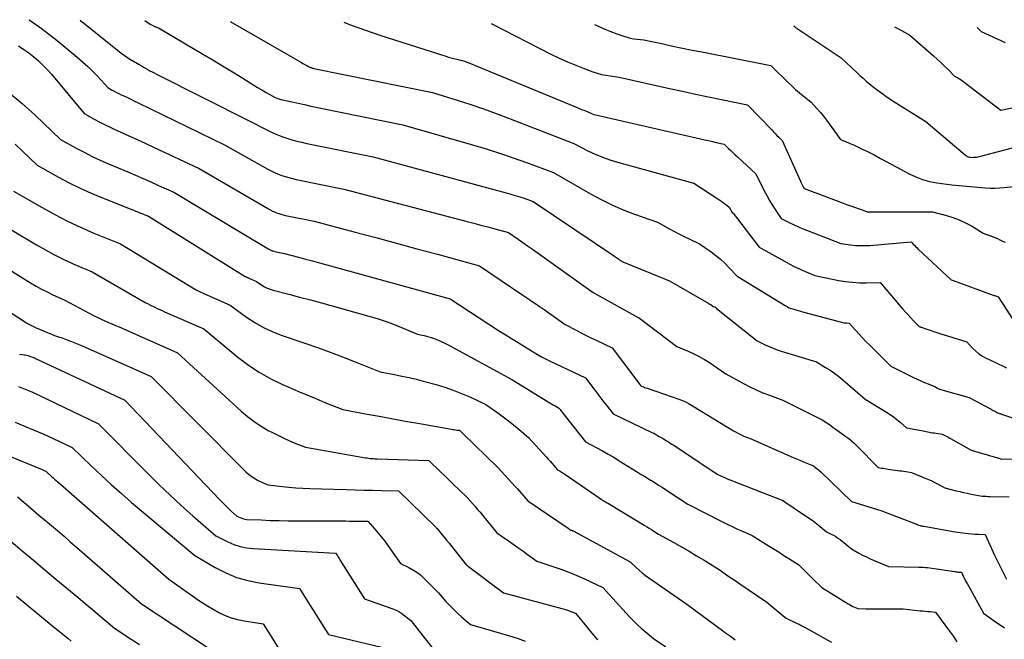
# Model space of a CAD drawing. Units: inches. Extents: x 2612288 to 2614810, y 1497622 to 1499231.
# Drawn here: x 2613432 to 2613602, y 1499083 to 1499190 of the extents above; entities that cross this region are included whole.
import ezdxf

# ---------------------------------------------------------------- set-up
doc = ezdxf.new("R2010")
doc.units = ezdxf.units.IN
doc.header["$MEASUREMENT"] = 0
doc.layers.add('Tile_2735_10_SE_contour_2ft', color=95, linetype='Continuous')

msp = doc.modelspace()

# ---------------------------------------------------------------- linework, layer by layer
at = {"layer": 'Tile_2735_10_SE_contour_2ft'}
for points in [[(2613433.82, 1499190.18, 8612), (2613435.85, 1499188.71, 8612), (2613438.6, 1499186.57, 8612), (2613442.07, 1499183.74, 8612), (2613443.02, 1499182.93, 8612), (2613443.94, 1499182.1, 8612), (2613444.82, 1499181.22, 8612), (2613445.67, 1499180.32, 8612), (2613447.34, 1499178.47, 8612), (2613448.1, 1499178.05, 8612), (2613448.48, 1499177.84, 8612), (2613448.87, 1499177.64, 8612), (2613449.25, 1499177.45, 8612), (2613449.65, 1499177.26, 8612), (2613450.11, 1499177.05, 8612), (2613450.73, 1499176.76, 8612), (2613451.35, 1499176.46, 8612), (2613451.97, 1499176.16, 8612), (2613452.59, 1499175.87, 8612), (2613467.48, 1499168.62, 8612), (2613474.98, 1499164.42, 8612), (2613475.55, 1499164.12, 8612), (2613476.13, 1499163.84, 8612), (2613476.73, 1499163.58, 8612), (2613477.34, 1499163.35, 8612), (2613477.95, 1499163.15, 8612), (2613478.57, 1499162.96, 8612), (2613479.2, 1499162.8, 8612), (2613479.84, 1499162.66, 8612), (2613488.03, 1499160.99, 8612), (2613509.3, 1499155.41, 8612), (2613510.49, 1499155.1, 8612), (2613511.69, 1499154.78, 8612), (2613512.88, 1499154.46, 8612), (2613514.07, 1499154.14, 8612), (2613516.46, 1499153.49, 8612), (2613518.11, 1499152.36, 8612), (2613518.93, 1499151.79, 8612), (2613519.75, 1499151.21, 8612), (2613520.57, 1499150.64, 8612), (2613521.38, 1499150.06, 8612), (2613531.05, 1499143.13, 8612), (2613538.83, 1499138.84, 8612), (2613538.85, 1499138.84, 8612), (2613538.86, 1499138.83, 8612), (2613538.88, 1499138.82, 8612), (2613538.9, 1499138.81, 8612), (2613538.99, 1499138.77, 8612), (2613539.06, 1499138.72, 8612), (2613545.49, 1499133.83, 8612), (2613547.44, 1499133.03, 8612), (2613548.39, 1499132.61, 8612), (2613549.33, 1499132.14, 8612), (2613550.24, 1499131.62, 8612), (2613551.12, 1499131.06, 8612), (2613553.92, 1499129.16, 8612), (2613556.98, 1499127.46, 8612), (2613558.07, 1499126.89, 8612), (2613559.18, 1499126.36, 8612), (2613560.31, 1499125.88, 8612), (2613561.46, 1499125.44, 8612), (2613563.78, 1499124.61, 8612), (2613569.88, 1499121.53, 8612), (2613570.54, 1499121.18, 8612), (2613571.18, 1499120.8, 8612), (2613571.8, 1499120.39, 8612), (2613572.41, 1499119.95, 8612), (2613573.6, 1499119.05, 8612), (2613574.62, 1499118.34, 8612), (2613575.12, 1499117.97, 8612), (2613575.6, 1499117.58, 8612), (2613576.06, 1499117.17, 8612), (2613576.51, 1499116.74, 8612), (2613580.19, 1499112.99, 8612), (2613580.76, 1499112.89, 8612), (2613581.05, 1499112.85, 8612), (2613581.34, 1499112.8, 8612), (2613581.62, 1499112.76, 8612), (2613581.91, 1499112.72, 8612), (2613583.94, 1499112.44, 8612), (2613584.28, 1499112.39, 8612), (2613584.61, 1499112.35, 8612), (2613584.95, 1499112.3, 8612), (2613585.29, 1499112.25, 8612), (2613585.96, 1499112.15, 8612), (2613588.28, 1499111.17, 8612), (2613588.86, 1499110.92, 8612), (2613589.43, 1499110.66, 8612), (2613590, 1499110.38, 8612), (2613590.57, 1499110.09, 8612), (2613591.69, 1499109.5, 8612), (2613593.65, 1499108.99, 8612), (2613594.29, 1499108.83, 8612), (2613594.93, 1499108.68, 8612), (2613595.57, 1499108.54, 8612), (2613596.22, 1499108.4, 8612), (2613597.51, 1499108.14, 8612), (2613598.19, 1499108.07, 8612), (2613598.52, 1499108.04, 8612), (2613598.86, 1499108.02, 8612), (2613599.2, 1499108, 8612), (2613599.54, 1499107.99, 8612), (2613602.79, 1499107.93, 8612)], [(2613442.57, 1499190.11, 8610), (2613449.02, 1499184.96, 8610), (2613449.4, 1499184.67, 8610), (2613449.78, 1499184.37, 8610), (2613450.17, 1499184.09, 8610), (2613450.56, 1499183.8, 8610), (2613451.3, 1499183.27, 8610), (2613451.32, 1499183.26, 8610), (2613451.34, 1499183.25, 8610), (2613451.36, 1499183.24, 8610), (2613451.38, 1499183.23, 8610), (2613451.51, 1499183.19, 8610), (2613452.77, 1499182.44, 8610), (2613453.14, 1499182.22, 8610), (2613453.51, 1499182.01, 8610), (2613453.88, 1499181.8, 8610), (2613454.25, 1499181.59, 8610), (2613454.62, 1499181.39, 8610), (2613455, 1499181.19, 8610), (2613455.38, 1499181, 8610), (2613455.76, 1499180.8, 8610), (2613471.84, 1499172.71, 8610), (2613474.9, 1499171.13, 8610), (2613475.7, 1499170.74, 8610), (2613476.52, 1499170.37, 8610), (2613477.36, 1499170.05, 8610), (2613478.21, 1499169.76, 8610), (2613479.07, 1499169.5, 8610), (2613479.93, 1499169.27, 8610), (2613480.8, 1499169.05, 8610), (2613481.68, 1499168.86, 8610), (2613493.14, 1499166.53, 8610), (2613516.05, 1499160.35, 8610), (2613516.84, 1499160.13, 8610), (2613517.62, 1499159.9, 8610), (2613518.4, 1499159.65, 8610), (2613519.17, 1499159.39, 8610), (2613520.71, 1499158.85, 8610), (2613534.73, 1499149.39, 8610), (2613534.93, 1499149.26, 8610), (2613535.12, 1499149.13, 8610), (2613535.31, 1499149, 8610), (2613535.5, 1499148.87, 8610), (2613535.88, 1499148.6, 8610), (2613535.97, 1499148.56, 8610), (2613536.02, 1499148.53, 8610), (2613536.07, 1499148.51, 8610), (2613536.11, 1499148.49, 8610), (2613536.16, 1499148.47, 8610), (2613544.2, 1499145.17, 8610), (2613550.61, 1499141.5, 8610), (2613550.81, 1499141.39, 8610), (2613551, 1499141.27, 8610), (2613551.2, 1499141.15, 8610), (2613551.39, 1499141.02, 8610), (2613551.77, 1499140.77, 8610), (2613551.97, 1499140.67, 8610), (2613552.07, 1499140.61, 8610), (2613552.17, 1499140.55, 8610), (2613552.26, 1499140.49, 8610), (2613552.35, 1499140.42, 8610), (2613559.34, 1499134.84, 8610), (2613560.7, 1499134.16, 8610), (2613561.38, 1499133.84, 8610), (2613562.08, 1499133.55, 8610), (2613562.79, 1499133.28, 8610), (2613563.5, 1499133.04, 8610), (2613569.54, 1499131.19, 8610), (2613571.13, 1499130.24, 8610), (2613571.91, 1499129.74, 8610), (2613572.67, 1499129.22, 8610), (2613573.4, 1499128.67, 8610), (2613574.12, 1499128.08, 8610), (2613577.98, 1499124.76, 8610), (2613581.65, 1499122.53, 8610), (2613582.26, 1499122.13, 8610), (2613582.86, 1499121.72, 8610), (2613583.43, 1499121.28, 8610), (2613583.99, 1499120.81, 8610), (2613585.08, 1499119.85, 8610), (2613587.67, 1499119.34, 8610), (2613587.94, 1499119.29, 8610), (2613588.21, 1499119.24, 8610), (2613588.48, 1499119.19, 8610), (2613588.76, 1499119.13, 8610), (2613589.03, 1499119.08, 8610), (2613589.3, 1499119.04, 8610), (2613589.58, 1499118.99, 8610), (2613589.85, 1499118.94, 8610), (2613591.23, 1499118.71, 8610), (2613591.72, 1499118.48, 8610), (2613591.96, 1499118.37, 8610), (2613592.2, 1499118.25, 8610), (2613592.43, 1499118.12, 8610), (2613592.67, 1499117.99, 8610), (2613596.23, 1499115.96, 8610), (2613600.77, 1499114.65, 8610), (2613600.9, 1499114.61, 8610), (2613601.04, 1499114.57, 8610), (2613601.17, 1499114.53, 8610), (2613601.3, 1499114.49, 8610), (2613601.57, 1499114.4, 8610), (2613605.62, 1499114.5, 8610)], [(2613453.75, 1499190.02, 8608), (2613454.66, 1499189.42, 8608), (2613454.88, 1499189.28, 8608), (2613455.11, 1499189.16, 8608), (2613455.34, 1499189.06, 8608), (2613455.59, 1499188.97, 8608), (2613456.08, 1499188.81, 8608), (2613463.57, 1499184.37, 8608), (2613465.34, 1499183.31, 8608), (2613467.12, 1499182.24, 8608), (2613468.88, 1499181.17, 8608), (2613470.65, 1499180.09, 8608), (2613473.19, 1499178.52, 8608), (2613473.68, 1499178.22, 8608), (2613474.18, 1499177.93, 8608), (2613474.69, 1499177.64, 8608), (2613475.19, 1499177.36, 8608), (2613476.21, 1499176.8, 8608), (2613476.53, 1499176.66, 8608), (2613476.7, 1499176.6, 8608), (2613476.86, 1499176.54, 8608), (2613477.03, 1499176.49, 8608), (2613477.2, 1499176.45, 8608), (2613479.07, 1499176.02, 8608), (2613480.17, 1499175.78, 8608), (2613481.28, 1499175.54, 8608), (2613482.39, 1499175.3, 8608), (2613483.5, 1499175.07, 8608), (2613498.25, 1499172.08, 8608), (2613510.23, 1499168.61, 8608), (2613512.58, 1499167.91, 8608), (2613514.93, 1499167.16, 8608), (2613517.26, 1499166.37, 8608), (2613519.58, 1499165.55, 8608), (2613524.21, 1499163.85, 8608), (2613530.57, 1499160.18, 8608), (2613532.41, 1499159.18, 8608), (2613534.28, 1499158.25, 8608), (2613536.21, 1499157.43, 8608), (2613538.16, 1499156.68, 8608), (2613542.12, 1499155.29, 8608), (2613544.11, 1499154.17, 8608), (2613544.97, 1499153.7, 8608), (2613545.84, 1499153.25, 8608), (2613546.73, 1499152.81, 8608), (2613547.62, 1499152.39, 8608), (2613549.41, 1499151.57, 8608), (2613551.39, 1499150.16, 8608), (2613552.2, 1499149.54, 8608), (2613552.99, 1499148.89, 8608), (2613553.74, 1499148.2, 8608), (2613554.46, 1499147.47, 8608), (2613555.87, 1499145.98, 8608), (2613564.18, 1499140.92, 8608), (2613564.28, 1499140.86, 8608), (2613564.38, 1499140.8, 8608), (2613564.48, 1499140.73, 8608), (2613564.58, 1499140.67, 8608), (2613564.77, 1499140.53, 8608), (2613564.85, 1499140.49, 8608), (2613565.64, 1499140.27, 8608), (2613566.02, 1499140.16, 8608), (2613566.4, 1499140.05, 8608), (2613566.78, 1499139.95, 8608), (2613567.16, 1499139.84, 8608), (2613573.87, 1499138.04, 8608), (2613574.09, 1499137.99, 8608), (2613574.31, 1499137.94, 8608), (2613574.53, 1499137.92, 8608), (2613574.76, 1499137.9, 8608), (2613575.21, 1499137.88, 8608), (2613576.35, 1499136.6, 8608), (2613576.92, 1499135.97, 8608), (2613577.51, 1499135.35, 8608), (2613578.1, 1499134.73, 8608), (2613578.7, 1499134.12, 8608), (2613582.36, 1499130.47, 8608), (2613586.31, 1499128.5, 8608), (2613586.92, 1499128.21, 8608), (2613587.54, 1499127.92, 8608), (2613588.18, 1499127.66, 8608), (2613588.81, 1499127.4, 8608), (2613590.09, 1499126.91, 8608), (2613590.31, 1499126.74, 8608), (2613590.42, 1499126.66, 8608), (2613590.54, 1499126.6, 8608), (2613590.66, 1499126.54, 8608), (2613590.79, 1499126.5, 8608), (2613595.91, 1499125.04, 8608), (2613599.69, 1499123.02, 8608), (2613599.87, 1499122.92, 8608), (2613600.05, 1499122.83, 8608), (2613600.23, 1499122.73, 8608), (2613600.41, 1499122.62, 8608), (2613600.77, 1499122.42, 8608), (2613601, 1499122.35, 8608), (2613601.11, 1499122.31, 8608), (2613601.23, 1499122.28, 8608), (2613601.34, 1499122.24, 8608), (2613601.46, 1499122.2, 8608), (2613605.75, 1499120.72, 8608)], [(2613468.48, 1499189.9, 8606), (2613480.74, 1499182.78, 8606), (2613480.97, 1499182.65, 8606), (2613481.21, 1499182.52, 8606), (2613481.45, 1499182.38, 8606), (2613481.69, 1499182.26, 8606), (2613481.95, 1499182.12, 8606), (2613482.06, 1499182.06, 8606), (2613482.17, 1499182.01, 8606), (2613482.29, 1499181.96, 8606), (2613482.4, 1499181.92, 8606), (2613482.52, 1499181.89, 8606), (2613482.64, 1499181.85, 8606), (2613482.76, 1499181.82, 8606), (2613482.88, 1499181.79, 8606), (2613503.36, 1499177.62, 8606), (2613507.77, 1499176.25, 8606), (2613509.96, 1499175.54, 8606), (2613512.15, 1499174.8, 8606), (2613514.32, 1499174.01, 8606), (2613516.48, 1499173.2, 8606), (2613527.71, 1499168.84, 8606), (2613530.16, 1499167.6, 8606), (2613531.4, 1499167.01, 8606), (2613532.66, 1499166.48, 8606), (2613533.95, 1499166.03, 8606), (2613535.26, 1499165.62, 8606), (2613548.4, 1499162.01, 8606), (2613552.54, 1499159.31, 8606), (2613552.88, 1499159.09, 8606), (2613553.22, 1499158.85, 8606), (2613553.54, 1499158.61, 8606), (2613553.86, 1499158.36, 8606), (2613554.5, 1499157.85, 8606), (2613554.71, 1499157.49, 8606), (2613554.82, 1499157.32, 8606), (2613554.93, 1499157.14, 8606), (2613555.05, 1499156.97, 8606), (2613555.18, 1499156.81, 8606), (2613559.69, 1499150.96, 8606), (2613564.03, 1499148.54, 8606), (2613564.88, 1499148.08, 8606), (2613565.74, 1499147.64, 8606), (2613566.62, 1499147.23, 8606), (2613567.5, 1499146.83, 8606), (2613569.28, 1499146.06, 8606), (2613573.4, 1499145.24, 8606), (2613574.58, 1499145.05, 8606), (2613575.77, 1499144.91, 8606), (2613576.96, 1499144.84, 8606), (2613578.16, 1499144.83, 8606), (2613580.56, 1499144.88, 8606), (2613584.45, 1499140.31, 8606), (2613584.9, 1499139.79, 8606), (2613585.36, 1499139.28, 8606), (2613585.83, 1499138.77, 8606), (2613586.31, 1499138.28, 8606), (2613587.27, 1499137.29, 8606), (2613587.38, 1499137.25, 8606), (2613587.43, 1499137.23, 8606), (2613587.49, 1499137.21, 8606), (2613587.54, 1499137.19, 8606), (2613587.6, 1499137.17, 8606), (2613588.61, 1499136.83, 8606), (2613589.17, 1499136.64, 8606), (2613589.73, 1499136.45, 8606), (2613590.3, 1499136.27, 8606), (2613590.86, 1499136.09, 8606), (2613595.49, 1499134.66, 8606), (2613596.49, 1499133.55, 8606), (2613597.02, 1499133.03, 8606), (2613597.58, 1499132.57, 8606), (2613598.19, 1499132.18, 8606), (2613598.84, 1499131.84, 8606), (2613600.2, 1499131.23, 8606), (2613602.31, 1499130.16, 8606)], [(2613488.07, 1499189.74, 8604), (2613489.3, 1499189.27, 8604), (2613494.29, 1499187.54, 8604), (2613505.66, 1499183.88, 8604), (2613506.12, 1499183.74, 8604), (2613506.59, 1499183.61, 8604), (2613507.05, 1499183.49, 8604), (2613507.52, 1499183.37, 8604), (2613508.47, 1499183.16, 8604), (2613508.86, 1499183.03, 8604), (2613509.05, 1499182.96, 8604), (2613509.25, 1499182.89, 8604), (2613509.44, 1499182.82, 8604), (2613509.63, 1499182.74, 8604), (2613528.01, 1499175.17, 8604), (2613528.54, 1499174.95, 8604), (2613529.07, 1499174.73, 8604), (2613529.6, 1499174.51, 8604), (2613530.13, 1499174.29, 8604), (2613531.19, 1499173.86, 8604), (2613531.22, 1499173.85, 8604), (2613549.55, 1499169.64, 8604), (2613550.24, 1499169.48, 8604), (2613550.92, 1499169.33, 8604), (2613551.61, 1499169.18, 8604), (2613552.29, 1499169.04, 8604), (2613553.67, 1499168.75, 8604), (2613554.42, 1499168, 8604), (2613554.79, 1499167.62, 8604), (2613555.17, 1499167.25, 8604), (2613555.56, 1499166.89, 8604), (2613555.94, 1499166.52, 8604), (2613559.09, 1499163.6, 8604), (2613560.57, 1499160.67, 8604), (2613561, 1499159.85, 8604), (2613561.46, 1499159.04, 8604), (2613561.95, 1499158.26, 8604), (2613562.45, 1499157.48, 8604), (2613563.5, 1499155.94, 8604), (2613564.98, 1499155.18, 8604), (2613565.72, 1499154.81, 8604), (2613566.47, 1499154.46, 8604), (2613567.23, 1499154.13, 8604), (2613568, 1499153.82, 8604), (2613573.75, 1499151.58, 8604), (2613575.43, 1499151.36, 8604), (2613576.27, 1499151.28, 8604), (2613577.11, 1499151.23, 8604), (2613577.95, 1499151.24, 8604), (2613578.79, 1499151.28, 8604), (2613585.91, 1499151.88, 8604), (2613586.3, 1499151.45, 8604), (2613586.5, 1499151.24, 8604), (2613586.7, 1499151.04, 8604), (2613586.91, 1499150.83, 8604), (2613587.12, 1499150.63, 8604), (2613592.78, 1499145.34, 8604), (2613593.12, 1499145.22, 8604), (2613593.28, 1499145.16, 8604), (2613593.45, 1499145.1, 8604), (2613593.62, 1499145.03, 8604), (2613593.79, 1499144.97, 8604), (2613600.02, 1499142.71, 8604), (2613600.17, 1499142.66, 8604), (2613600.31, 1499142.61, 8604), (2613600.45, 1499142.56, 8604), (2613600.6, 1499142.51, 8604), (2613600.89, 1499142.42, 8604), (2613603.65, 1499138.13, 8604)], [(2613513.44, 1499189.53, 8602), (2613523.78, 1499184.26, 8602), (2613525.19, 1499183.58, 8602), (2613526.61, 1499182.92, 8602), (2613528.05, 1499182.32, 8602), (2613529.51, 1499181.76, 8602), (2613531, 1499181.21, 8602), (2613531.73, 1499180.96, 8602), (2613532.47, 1499180.76, 8602), (2613533.22, 1499180.6, 8602), (2613533.98, 1499180.48, 8602), (2613535.51, 1499180.29, 8602), (2613544.2, 1499178.35, 8602), (2613546.44, 1499177.85, 8602), (2613548.69, 1499177.37, 8602), (2613550.94, 1499176.9, 8602), (2613553.19, 1499176.44, 8602), (2613557.69, 1499175.53, 8602), (2613561.84, 1499171.17, 8602), (2613562.14, 1499170.86, 8602), (2613562.44, 1499170.55, 8602), (2613562.74, 1499170.24, 8602), (2613563.05, 1499169.94, 8602), (2613563.67, 1499169.34, 8602), (2613566.79, 1499162.37, 8602), (2613566.89, 1499162.15, 8602), (2613566.99, 1499161.94, 8602), (2613567.1, 1499161.72, 8602), (2613567.21, 1499161.51, 8602), (2613567.43, 1499161.09, 8602), (2613571.32, 1499159.63, 8602), (2613572.47, 1499159.2, 8602), (2613573.61, 1499158.77, 8602), (2613574.76, 1499158.35, 8602), (2613575.92, 1499157.93, 8602), (2613578.22, 1499157.1, 8602), (2613578.33, 1499157.09, 8602), (2613578.35, 1499157.09, 8602), (2613578.36, 1499157.08, 8602), (2613578.38, 1499157.08, 8602), (2613578.4, 1499157.08, 8602), (2613578.66, 1499157.09, 8602), (2613578.8, 1499157.09, 8602), (2613578.95, 1499157.09, 8602), (2613579.1, 1499157.09, 8602), (2613579.24, 1499157.09, 8602), (2613589.59, 1499157.04, 8602), (2613591.98, 1499156.43, 8602), (2613593.1, 1499156.09, 8602), (2613594.19, 1499155.68, 8602), (2613595.24, 1499155.18, 8602), (2613596.27, 1499154.62, 8602), (2613598.28, 1499153.4, 8602), (2613599.21, 1499153.06, 8602), (2613599.31, 1499153.03, 8602), (2613599.42, 1499152.99, 8602), (2613599.53, 1499152.95, 8602), (2613599.64, 1499152.91, 8602), (2613599.74, 1499152.87, 8602), (2613599.85, 1499152.83, 8602), (2613599.96, 1499152.78, 8602), (2613600.06, 1499152.74, 8602), (2613600.76, 1499152.44, 8602), (2613601.21, 1499152.24, 8602), (2613601.66, 1499152.03, 8602), (2613602.1, 1499151.81, 8602)], [(2613531.29, 1499189.38, 8600), (2613531.67, 1499189.19, 8600), (2613532.8, 1499188.68, 8600), (2613533.94, 1499188.21, 8600), (2613535.11, 1499187.77, 8600), (2613536.33, 1499187.34, 8600), (2613536.89, 1499187.16, 8600), (2613537.46, 1499187.01, 8600), (2613538.04, 1499186.91, 8600), (2613538.62, 1499186.83, 8600), (2613539.8, 1499186.72, 8600), (2613543.14, 1499186, 8600), (2613544.81, 1499185.64, 8600), (2613546.48, 1499185.29, 8600), (2613548.15, 1499184.95, 8600), (2613549.82, 1499184.62, 8600), (2613561.7, 1499182.31, 8600), (2613564.74, 1499179.3, 8600), (2613565.35, 1499178.72, 8600), (2613565.97, 1499178.15, 8600), (2613566.61, 1499177.6, 8600), (2613567.26, 1499177.07, 8600), (2613568.59, 1499176.03, 8600), (2613569.69, 1499174.8, 8600), (2613570.24, 1499174.17, 8600), (2613570.77, 1499173.54, 8600), (2613571.27, 1499172.89, 8600), (2613571.77, 1499172.23, 8600), (2613573.7, 1499169.55, 8600), (2613576.04, 1499168.53, 8600), (2613577.2, 1499168, 8600), (2613578.35, 1499167.45, 8600), (2613579.49, 1499166.88, 8600), (2613580.62, 1499166.28, 8600), (2613583.3, 1499164.83, 8600), (2613585.54, 1499163.62, 8600)], [(2613565.67, 1499189.1, 8598), (2613565.71, 1499189.09, 8598), (2613565.88, 1499188.94, 8598), (2613565.97, 1499188.86, 8598), (2613566.06, 1499188.79, 8598), (2613566.16, 1499188.72, 8598), (2613566.25, 1499188.66, 8598), (2613573.81, 1499183.6, 8598), (2613576.51, 1499181.06, 8598), (2613577.05, 1499180.57, 8598), (2613577.59, 1499180.08, 8598), (2613578.15, 1499179.61, 8598), (2613578.71, 1499179.15, 8598), (2613579.85, 1499178.23, 8598), (2613581.01, 1499177.38, 8598), (2613581.6, 1499176.96, 8598), (2613582.19, 1499176.56, 8598), (2613582.79, 1499176.16, 8598), (2613583.39, 1499175.78, 8598), (2613588.41, 1499172.66, 8598), (2613595.27, 1499166.81, 8598), (2613595.4, 1499166.72, 8598), (2613595.54, 1499166.64, 8598), (2613595.69, 1499166.57, 8598), (2613595.84, 1499166.53, 8598), (2613596.16, 1499166.45, 8598), (2613596.66, 1499166.46, 8598), (2613596.92, 1499166.48, 8598), (2613597.16, 1499166.5, 8598), (2613597.41, 1499166.55, 8598), (2613597.66, 1499166.6, 8598), (2613608.38, 1499169.41, 8598)], [(2613583.02, 1499188.95, 8596), (2613583.85, 1499188.53, 8596), (2613585.66, 1499187.52, 8596), (2613589.75, 1499183.96, 8596), (2613590.38, 1499183.4, 8596), (2613590.99, 1499182.83, 8596), (2613591.6, 1499182.25, 8596), (2613592.19, 1499181.66, 8596), (2613593.37, 1499180.46, 8596), (2613593.94, 1499180.15, 8596), (2613594.22, 1499179.99, 8596), (2613594.5, 1499179.82, 8596), (2613594.77, 1499179.63, 8596), (2613595.03, 1499179.44, 8596), (2613601.38, 1499174.58, 8596), (2613604.14, 1499175.17, 8596)], [(2613597.27, 1499188.84, 8594), (2613597.94, 1499188.13, 8594), (2613602.11, 1499186.23, 8594)], [(2613431.95, 1499185.65, 8614), (2613432.86, 1499185.07, 8614), (2613433.73, 1499184.45, 8614), (2613434.58, 1499183.79, 8614), (2613435.39, 1499183.09, 8614), (2613436.17, 1499182.35, 8614), (2613436.91, 1499181.58, 8614), (2613437.62, 1499180.77, 8614), (2613443.28, 1499174.01, 8614), (2613445.01, 1499173.05, 8614), (2613445.88, 1499172.58, 8614), (2613446.76, 1499172.13, 8614), (2613447.65, 1499171.7, 8614), (2613448.55, 1499171.28, 8614), (2613449.58, 1499170.82, 8614), (2613451, 1499170.18, 8614), (2613452.41, 1499169.53, 8614), (2613453.82, 1499168.88, 8614), (2613455.23, 1499168.23, 8614), (2613463.11, 1499164.53, 8614), (2613475.04, 1499157.57, 8614), (2613475.39, 1499157.38, 8614), (2613475.74, 1499157.2, 8614), (2613476.1, 1499157.04, 8614), (2613476.46, 1499156.89, 8614), (2613476.84, 1499156.75, 8614), (2613477.21, 1499156.64, 8614), (2613477.59, 1499156.53, 8614), (2613477.98, 1499156.45, 8614), (2613482.92, 1499155.44, 8614), (2613490.02, 1499153.56, 8614), (2613493.57, 1499152.62, 8614), (2613497.12, 1499151.67, 8614), (2613500.67, 1499150.71, 8614), (2613504.22, 1499149.74, 8614), (2613511.44, 1499147.77, 8614), (2613518.94, 1499142.7, 8614), (2613520.16, 1499141.87, 8614), (2613521.38, 1499141.04, 8614), (2613522.59, 1499140.2, 8614), (2613523.8, 1499139.35, 8614), (2613526.21, 1499137.65, 8614), (2613527.98, 1499136.72, 8614), (2613528.87, 1499136.26, 8614), (2613529.76, 1499135.81, 8614), (2613530.66, 1499135.36, 8614), (2613531.56, 1499134.93, 8614), (2613534.35, 1499133.59, 8614), (2613539.13, 1499127.28, 8614), (2613539.16, 1499127.24, 8614), (2613539.19, 1499127.19, 8614), (2613539.22, 1499127.15, 8614), (2613539.26, 1499127.11, 8614), (2613539.32, 1499127.03, 8614), (2613539.72, 1499126.87, 8614), (2613539.93, 1499126.79, 8614), (2613540.13, 1499126.72, 8614), (2613540.33, 1499126.65, 8614), (2613540.54, 1499126.58, 8614), (2613545.84, 1499124.78, 8614), (2613546.3, 1499124.61, 8614), (2613546.76, 1499124.42, 8614), (2613547.2, 1499124.2, 8614), (2613547.63, 1499123.97, 8614), (2613548.49, 1499123.47, 8614), (2613555.25, 1499119.33, 8614), (2613555.69, 1499119.07, 8614), (2613556.14, 1499118.83, 8614), (2613556.6, 1499118.61, 8614), (2613557.06, 1499118.41, 8614), (2613558.01, 1499118.02, 8614), (2613565.57, 1499114.72, 8614), (2613566.14, 1499114.47, 8614), (2613566.72, 1499114.23, 8614), (2613567.3, 1499113.99, 8614), (2613567.88, 1499113.75, 8614), (2613569.05, 1499113.28, 8614), (2613569.48, 1499112.95, 8614), (2613569.69, 1499112.78, 8614), (2613569.9, 1499112.61, 8614), (2613570.1, 1499112.43, 8614), (2613570.3, 1499112.24, 8614), (2613575.62, 1499107.11, 8614), (2613580.64, 1499105.59, 8614), (2613580.68, 1499105.58, 8614), (2613586.53, 1499103.32, 8614), (2613586.63, 1499103.28, 8614), (2613586.74, 1499103.24, 8614), (2613586.84, 1499103.19, 8614), (2613586.94, 1499103.14, 8614), (2613587.15, 1499103.04, 8614), (2613587.45, 1499102.97, 8614), (2613587.6, 1499102.94, 8614), (2613587.75, 1499102.91, 8614), (2613587.9, 1499102.88, 8614), (2613588.05, 1499102.85, 8614), (2613593.47, 1499101.89, 8614), (2613595.2, 1499101.67, 8614), (2613595.77, 1499101.61, 8614), (2613596.35, 1499101.55, 8614), (2613596.93, 1499101.51, 8614), (2613597.51, 1499101.48, 8614), (2613598.67, 1499101.43, 8614), (2613600.29, 1499097.88, 8614), (2613600.61, 1499097.18, 8614), (2613600.94, 1499096.48, 8614), (2613601.29, 1499095.8, 8614), (2613601.64, 1499095.11, 8614), (2613602.36, 1499093.75, 8614)], [(2613430.23, 1499177.67, 8616), (2613432.57, 1499175.75, 8616), (2613434.82, 1499173.74, 8616), (2613439.21, 1499169.55, 8616), (2613441.92, 1499168.05, 8616), (2613443.28, 1499167.32, 8616), (2613444.66, 1499166.62, 8616), (2613446.06, 1499165.97, 8616), (2613447.47, 1499165.34, 8616), (2613450.79, 1499163.93, 8616), (2613452.12, 1499163.36, 8616), (2613453.45, 1499162.79, 8616), (2613454.78, 1499162.21, 8616), (2613456.1, 1499161.62, 8616), (2613458.74, 1499160.44, 8616), (2613475.1, 1499150.64, 8616), (2613475.22, 1499150.57, 8616), (2613475.34, 1499150.51, 8616), (2613475.46, 1499150.45, 8616), (2613475.59, 1499150.4, 8616), (2613475.72, 1499150.35, 8616), (2613475.85, 1499150.31, 8616), (2613475.98, 1499150.28, 8616), (2613476.11, 1499150.24, 8616), (2613477.81, 1499149.9, 8616), (2613480.24, 1499149.25, 8616), (2613481.46, 1499148.92, 8616), (2613482.67, 1499148.59, 8616), (2613483.89, 1499148.26, 8616), (2613485.1, 1499147.93, 8616), (2613506.42, 1499142.04, 8616), (2613514.75, 1499136.62, 8616), (2613515.86, 1499135.91, 8616), (2613516.97, 1499135.2, 8616), (2613518.1, 1499134.51, 8616), (2613519.22, 1499133.82, 8616), (2613521.48, 1499132.46, 8616), (2613522.16, 1499132.08, 8616), (2613522.5, 1499131.89, 8616), (2613522.84, 1499131.71, 8616), (2613523.19, 1499131.54, 8616), (2613523.53, 1499131.37, 8616), (2613529.72, 1499128.43, 8616), (2613531.35, 1499126.3, 8616), (2613531.87, 1499125.61, 8616), (2613532.4, 1499124.93, 8616), (2613532.92, 1499124.25, 8616), (2613533.45, 1499123.57, 8616), (2613534.51, 1499122.21, 8616), (2613541.16, 1499119.04, 8616), (2613541.49, 1499118.88, 8616), (2613541.82, 1499118.71, 8616), (2613542.14, 1499118.53, 8616), (2613542.46, 1499118.35, 8616), (2613543.1, 1499117.97, 8616), (2613543.72, 1499117.59, 8616), (2613544.02, 1499117.39, 8616), (2613544.33, 1499117.2, 8616), (2613544.63, 1499117, 8616), (2613544.94, 1499116.81, 8616), (2613548.67, 1499114.35, 8616), (2613549.3, 1499113.94, 8616), (2613549.93, 1499113.52, 8616), (2613550.56, 1499113.1, 8616), (2613551.19, 1499112.69, 8616), (2613552.45, 1499111.85, 8616), (2613553.31, 1499111.44, 8616), (2613553.75, 1499111.24, 8616), (2613554.18, 1499111.05, 8616), (2613554.62, 1499110.87, 8616), (2613555.07, 1499110.69, 8616), (2613563.75, 1499107.27, 8616), (2613567.86, 1499104.56, 8616), (2613568.46, 1499104.15, 8616), (2613569.05, 1499103.72, 8616), (2613569.62, 1499103.28, 8616), (2613570.18, 1499102.82, 8616), (2613571.28, 1499101.88, 8616), (2613572.11, 1499101.5, 8616), (2613572.51, 1499101.3, 8616), (2613572.9, 1499101.08, 8616), (2613573.27, 1499100.82, 8616), (2613573.63, 1499100.55, 8616), (2613575.59, 1499098.95, 8616), (2613576.87, 1499098.24, 8616), (2613577.52, 1499097.89, 8616), (2613578.17, 1499097.56, 8616), (2613578.83, 1499097.26, 8616), (2613579.51, 1499096.97, 8616), (2613582, 1499095.94, 8616), (2613587.2, 1499095.82, 8616), (2613587.57, 1499095.8, 8616), (2613587.95, 1499095.78, 8616), (2613588.32, 1499095.75, 8616), (2613588.69, 1499095.72, 8616), (2613589.43, 1499095.64, 8616), (2613593.44, 1499095.04, 8616), (2613593.62, 1499095.01, 8616), (2613593.81, 1499094.99, 8616), (2613594, 1499094.97, 8616), (2613594.18, 1499094.96, 8616), (2613594.56, 1499094.93, 8616), (2613594.94, 1499094.14, 8616), (2613595.14, 1499093.74, 8616), (2613595.34, 1499093.35, 8616), (2613595.54, 1499092.96, 8616), (2613595.75, 1499092.58, 8616), (2613598.37, 1499087.88, 8616), (2613600.46, 1499086.4, 8616), (2613601.22, 1499085.86, 8616), (2613601.98, 1499085.32, 8616)], [(2613431.36, 1499168.7, 8618), (2613435.15, 1499165.09, 8618), (2613438.83, 1499163.05, 8618), (2613440.69, 1499162.07, 8618), (2613442.57, 1499161.13, 8618), (2613444.48, 1499160.28, 8618), (2613446.42, 1499159.47, 8618), (2613454.37, 1499156.34, 8618), (2613471.06, 1499145.93, 8618), (2613471.14, 1499145.89, 8618), (2613471.21, 1499145.85, 8618), (2613471.29, 1499145.81, 8618), (2613471.36, 1499145.77, 8618), (2613471.44, 1499145.73, 8618), (2613471.52, 1499145.69, 8618), (2613471.6, 1499145.66, 8618), (2613471.68, 1499145.62, 8618), (2613472.97, 1499145.05, 8618), (2613473.89, 1499144.44, 8618), (2613474.36, 1499144.16, 8618), (2613474.85, 1499143.91, 8618), (2613475.35, 1499143.71, 8618), (2613475.88, 1499143.55, 8618), (2613478.56, 1499142.86, 8618), (2613480.44, 1499142.37, 8618), (2613482.31, 1499141.87, 8618), (2613484.18, 1499141.37, 8618), (2613486.05, 1499140.85, 8618), (2613492.36, 1499139.09, 8618), (2613493.79, 1499138.66, 8618), (2613495.2, 1499138.19, 8618), (2613496.6, 1499137.67, 8618), (2613497.99, 1499137.12, 8618), (2613500.74, 1499135.95, 8618), (2613501.54, 1499135.8, 8618), (2613501.94, 1499135.72, 8618), (2613502.34, 1499135.62, 8618), (2613502.73, 1499135.51, 8618), (2613503.12, 1499135.38, 8618), (2613503.61, 1499135.2, 8618), (2613504.23, 1499134.97, 8618), (2613504.85, 1499134.71, 8618), (2613505.45, 1499134.42, 8618), (2613506.04, 1499134.12, 8618), (2613517.02, 1499128.15, 8618), (2613523.27, 1499124.29, 8618), (2613523.57, 1499124.11, 8618), (2613523.87, 1499123.94, 8618), (2613524.18, 1499123.77, 8618), (2613524.48, 1499123.6, 8618), (2613525.1, 1499123.27, 8618), (2613525.34, 1499122.96, 8618), (2613525.46, 1499122.81, 8618), (2613525.57, 1499122.65, 8618), (2613525.69, 1499122.5, 8618), (2613525.81, 1499122.35, 8618), (2613529.71, 1499117.4, 8618), (2613531.69, 1499116.38, 8618), (2613532.67, 1499115.85, 8618), (2613533.64, 1499115.31, 8618), (2613534.6, 1499114.75, 8618), (2613535.55, 1499114.16, 8618), (2613537.76, 1499112.75, 8618), (2613538.83, 1499112.11, 8618), (2613539.36, 1499111.8, 8618), (2613539.89, 1499111.48, 8618), (2613540.42, 1499111.15, 8618), (2613540.95, 1499110.83, 8618), (2613541.11, 1499110.73, 8618), (2613541.72, 1499110.35, 8618), (2613542.33, 1499109.96, 8618), (2613542.93, 1499109.58, 8618), (2613543.54, 1499109.19, 8618), (2613547.39, 1499106.68, 8618), (2613553.48, 1499103.55, 8618), (2613554.3, 1499103.15, 8618), (2613555.12, 1499102.75, 8618), (2613555.95, 1499102.36, 8618), (2613556.78, 1499101.99, 8618), (2613558.46, 1499101.26, 8618), (2613561.4, 1499099.45, 8618), (2613562.26, 1499098.91, 8618), (2613563.11, 1499098.38, 8618), (2613563.96, 1499097.83, 8618), (2613564.81, 1499097.29, 8618), (2613566.51, 1499096.19, 8618), (2613567.33, 1499095.4, 8618), (2613567.73, 1499095.01, 8618), (2613568.14, 1499094.61, 8618), (2613568.55, 1499094.22, 8618), (2613568.95, 1499093.82, 8618), (2613570.48, 1499092.31, 8618), (2613575.01, 1499089.51, 8618), (2613575.28, 1499089.35, 8618), (2613575.55, 1499089.19, 8618), (2613575.83, 1499089.05, 8618), (2613576.11, 1499088.91, 8618), (2613576.67, 1499088.65, 8618), (2613578.06, 1499088.64, 8618), (2613578.76, 1499088.64, 8618), (2613579.45, 1499088.63, 8618), (2613580.15, 1499088.63, 8618), (2613580.84, 1499088.62, 8618), (2613584.54, 1499088.6, 8618), (2613587.47, 1499088.3, 8618), (2613587.9, 1499088.26, 8618), (2613588.33, 1499088.22, 8618), (2613588.76, 1499088.18, 8618), (2613589.19, 1499088.14, 8618), (2613590.06, 1499088.07, 8618), (2613592.53, 1499084.77, 8618), (2613592.86, 1499084.32, 8618), (2613593.18, 1499083.87, 8618), (2613593.49, 1499083.41, 8618), (2613593.79, 1499082.95, 8618)], [(2613585.54, 1499163.62, 8600), (2613586.68, 1499163.08, 8600), (2613587.85, 1499162.63, 8600), (2613589.06, 1499162.31, 8600), (2613590.3, 1499162.08, 8600), (2613592.88, 1499161.74, 8600), (2613598.68, 1499161.21, 8600), (2613599.49, 1499161.16, 8600), (2613600.3, 1499161.14, 8600), (2613601.11, 1499161.18, 8600), (2613601.92, 1499161.24, 8600), (2613603.54, 1499161.43, 8600)], [(2613431.08, 1499160.63, 8620), (2613436.02, 1499157.79, 8620), (2613438.2, 1499156.59, 8620), (2613440.4, 1499155.46, 8620), (2613442.65, 1499154.41, 8620), (2613444.92, 1499153.41, 8620), (2613449.52, 1499151.52, 8620), (2613462.47, 1499143.7, 8620), (2613462.7, 1499143.57, 8620), (2613462.94, 1499143.43, 8620), (2613463.18, 1499143.31, 8620), (2613463.42, 1499143.19, 8620), (2613463.67, 1499143.07, 8620), (2613463.91, 1499142.96, 8620), (2613464.16, 1499142.85, 8620), (2613464.41, 1499142.74, 8620), (2613468.44, 1499140.96, 8620), (2613471.27, 1499138.92, 8620), (2613472.72, 1499137.97, 8620), (2613474.22, 1499137.11, 8620), (2613475.79, 1499136.38, 8620), (2613477.41, 1499135.75, 8620), (2613481.31, 1499134.43, 8620), (2613483.5, 1499133.66, 8620), (2613485.68, 1499132.87, 8620), (2613487.85, 1499132.05, 8620), (2613490.01, 1499131.19, 8620), (2613494.31, 1499129.45, 8620), (2613496.81, 1499128.99, 8620), (2613498.06, 1499128.75, 8620), (2613499.3, 1499128.48, 8620), (2613500.53, 1499128.19, 8620), (2613501.76, 1499127.87, 8620), (2613503.97, 1499127.27, 8620), (2613505.45, 1499126.82, 8620), (2613506.91, 1499126.33, 8620), (2613508.35, 1499125.76, 8620), (2613509.76, 1499125.14, 8620), (2613512.56, 1499123.83, 8620), (2613514.61, 1499122.4, 8620), (2613515.54, 1499121.73, 8620), (2613516.45, 1499121.05, 8620), (2613517.34, 1499120.33, 8620), (2613518.22, 1499119.6, 8620), (2613519.95, 1499118.1, 8620), (2613522.99, 1499114.79, 8620), (2613523.32, 1499114.43, 8620), (2613523.64, 1499114.07, 8620), (2613523.96, 1499113.7, 8620), (2613524.28, 1499113.33, 8620), (2613524.91, 1499112.58, 8620), (2613525.34, 1499112.34, 8620), (2613525.55, 1499112.22, 8620), (2613525.76, 1499112.09, 8620), (2613525.97, 1499111.96, 8620), (2613526.18, 1499111.82, 8620), (2613532.42, 1499107.52, 8620), (2613532.93, 1499107.21, 8620), (2613533.19, 1499107.06, 8620), (2613533.45, 1499106.91, 8620), (2613533.7, 1499106.76, 8620), (2613533.96, 1499106.6, 8620), (2613539.87, 1499103.05, 8620), (2613540.28, 1499102.8, 8620), (2613540.7, 1499102.54, 8620), (2613541.11, 1499102.29, 8620), (2613541.51, 1499102.03, 8620), (2613542.33, 1499101.51, 8620), (2613544.97, 1499100.04, 8620), (2613546.28, 1499099.29, 8620), (2613547.59, 1499098.54, 8620), (2613548.89, 1499097.77, 8620), (2613550.19, 1499096.99, 8620), (2613552.96, 1499095.3, 8620), (2613554.07, 1499094.5, 8620), (2613554.63, 1499094.1, 8620), (2613555.19, 1499093.71, 8620), (2613555.76, 1499093.32, 8620), (2613556.33, 1499092.93, 8620), (2613561.03, 1499089.75, 8620), (2613564.1, 1499087.2, 8620), (2613564.31, 1499087.04, 8620), (2613564.54, 1499086.89, 8620), (2613564.78, 1499086.76, 8620), (2613565.03, 1499086.65, 8620), (2613565.54, 1499086.46, 8620), (2613566.24, 1499086.12, 8620), (2613566.59, 1499085.95, 8620), (2613566.94, 1499085.77, 8620), (2613567.28, 1499085.59, 8620), (2613567.63, 1499085.4, 8620), (2613572.18, 1499082.87, 8620)], [(2613427.02, 1499156.17, 8622), (2613435.06, 1499151.37, 8622), (2613436.61, 1499150.49, 8622), (2613438.18, 1499149.64, 8622), (2613439.78, 1499148.86, 8622), (2613441.4, 1499148.12, 8622), (2613444.68, 1499146.71, 8622), (2613453.82, 1499141.45, 8622), (2613454.22, 1499141.23, 8622), (2613454.63, 1499141.01, 8622), (2613455.05, 1499140.8, 8622), (2613455.46, 1499140.61, 8622), (2613455.89, 1499140.41, 8622), (2613456.31, 1499140.22, 8622), (2613456.73, 1499140.03, 8622), (2613457.16, 1499139.85, 8622), (2613463.9, 1499136.87, 8622), (2613469.8, 1499132.01, 8622), (2613471.61, 1499130.65, 8622), (2613473.48, 1499129.4, 8622), (2613475.45, 1499128.3, 8622), (2613477.48, 1499127.31, 8622), (2613478.56, 1499126.83, 8622), (2613480.11, 1499126.17, 8622), (2613481.65, 1499125.51, 8622), (2613483.21, 1499124.86, 8622), (2613484.76, 1499124.22, 8622), (2613487.88, 1499122.96, 8622), (2613492.08, 1499122.19, 8622), (2613494.17, 1499121.81, 8622), (2613496.27, 1499121.42, 8622), (2613498.37, 1499121.05, 8622), (2613500.47, 1499120.67, 8622), (2613506.62, 1499119.58, 8622), (2613506.85, 1499119.54, 8622), (2613507.08, 1499119.51, 8622), (2613507.31, 1499119.48, 8622), (2613507.55, 1499119.45, 8622), (2613508.01, 1499119.41, 8622), (2613508.19, 1499119.24, 8622), (2613508.27, 1499119.16, 8622), (2613508.36, 1499119.07, 8622), (2613508.45, 1499118.99, 8622), (2613508.53, 1499118.9, 8622), (2613514.66, 1499112.93, 8622), (2613517.61, 1499109.72, 8622), (2613517.98, 1499109.32, 8622), (2613518.34, 1499108.91, 8622), (2613518.7, 1499108.5, 8622), (2613519.05, 1499108.08, 8622), (2613519.76, 1499107.25, 8622), (2613526.73, 1499102.51, 8622), (2613526.78, 1499102.47, 8622), (2613526.84, 1499102.43, 8622), (2613526.89, 1499102.39, 8622), (2613526.94, 1499102.36, 8622), (2613527.05, 1499102.28, 8622), (2613527.23, 1499102.21, 8622), (2613527.32, 1499102.17, 8622), (2613527.41, 1499102.13, 8622), (2613527.5, 1499102.09, 8622), (2613527.58, 1499102.05, 8622), (2613537.45, 1499096.73, 8622), (2613538.47, 1499095.75, 8622), (2613538.99, 1499095.27, 8622), (2613539.52, 1499094.81, 8622), (2613540.08, 1499094.37, 8622), (2613540.65, 1499093.96, 8622), (2613547.21, 1499089.41, 8622), (2613553.57, 1499084.71, 8622), (2613553.9, 1499084.47, 8622), (2613554.23, 1499084.23, 8622), (2613554.56, 1499084, 8622), (2613554.89, 1499083.77, 8622), (2613555.56, 1499083.3, 8622)], [(2613422.95, 1499151.71, 8624), (2613434.05, 1499144.82, 8624), (2613434.98, 1499144.27, 8624), (2613435.92, 1499143.74, 8624), (2613436.88, 1499143.25, 8624), (2613437.86, 1499142.78, 8624), (2613439.83, 1499141.89, 8624), (2613445.02, 1499139.16, 8624), (2613445.62, 1499138.85, 8624), (2613446.23, 1499138.56, 8624), (2613446.84, 1499138.28, 8624), (2613447.46, 1499138.01, 8624), (2613448.08, 1499137.74, 8624), (2613448.7, 1499137.48, 8624), (2613449.32, 1499137.21, 8624), (2613449.93, 1499136.94, 8624), (2613459.36, 1499132.78, 8624), (2613470.33, 1499122.71, 8624), (2613471.43, 1499121.77, 8624), (2613472.57, 1499120.9, 8624), (2613473.78, 1499120.11, 8624), (2613475.02, 1499119.39, 8624), (2613475.74, 1499119.01, 8624), (2613476.67, 1499118.54, 8624), (2613477.61, 1499118.08, 8624), (2613478.56, 1499117.66, 8624), (2613479.52, 1499117.25, 8624), (2613481.46, 1499116.47, 8624), (2613491.8, 1499114.67, 8624), (2613492.06, 1499114.63, 8624), (2613492.32, 1499114.59, 8624), (2613492.58, 1499114.56, 8624), (2613492.84, 1499114.53, 8624), (2613493.1, 1499114.51, 8624), (2613493.36, 1499114.49, 8624), (2613493.62, 1499114.48, 8624), (2613493.89, 1499114.47, 8624), (2613502.74, 1499114.18, 8624), (2613504.73, 1499112.25, 8624), (2613505.51, 1499111.51, 8624), (2613506.28, 1499110.76, 8624), (2613507.05, 1499110.01, 8624), (2613507.83, 1499109.26, 8624), (2613509.37, 1499107.76, 8624), (2613510.25, 1499106.77, 8624), (2613510.69, 1499106.27, 8624), (2613511.13, 1499105.77, 8624), (2613511.56, 1499105.26, 8624), (2613511.98, 1499104.75, 8624), (2613514.47, 1499101.71, 8624), (2613516.44, 1499100.34, 8624), (2613517.26, 1499099.76, 8624), (2613518.08, 1499099.18, 8624), (2613518.9, 1499098.6, 8624), (2613519.71, 1499098.01, 8624), (2613521.33, 1499096.82, 8624), (2613524.12, 1499095.92, 8624), (2613525.5, 1499095.45, 8624), (2613526.87, 1499094.94, 8624), (2613528.22, 1499094.37, 8624), (2613529.56, 1499093.78, 8624), (2613532.71, 1499092.29, 8624), (2613537.31, 1499087.26, 8624), (2613537.96, 1499086.59, 8624), (2613538.62, 1499085.93, 8624), (2613539.31, 1499085.31, 8624), (2613540.02, 1499084.7, 8624), (2613541.47, 1499083.52, 8624), (2613543.56, 1499082.08, 8624)], [(2613418.89, 1499147.25, 8626), (2613432.97, 1499138.15, 8626), (2613433.3, 1499137.95, 8626), (2613433.63, 1499137.76, 8626), (2613433.96, 1499137.58, 8626), (2613434.3, 1499137.41, 8626), (2613434.99, 1499137.08, 8626), (2613436.26, 1499136.53, 8626), (2613436.9, 1499136.27, 8626), (2613437.54, 1499136.01, 8626), (2613438.18, 1499135.77, 8626), (2613438.83, 1499135.54, 8626), (2613439.31, 1499135.37, 8626), (2613440.2, 1499135.05, 8626), (2613441.08, 1499134.71, 8626), (2613441.96, 1499134.36, 8626), (2613442.82, 1499133.99, 8626), (2613454.83, 1499128.69, 8626), (2613470.74, 1499112.63, 8626), (2613471.16, 1499112.23, 8626), (2613471.6, 1499111.85, 8626), (2613472.06, 1499111.51, 8626), (2613472.54, 1499111.19, 8626), (2613472.84, 1499111.01, 8626), (2613473.19, 1499110.8, 8626), (2613473.54, 1499110.61, 8626), (2613473.91, 1499110.44, 8626), (2613474.28, 1499110.28, 8626), (2613475.03, 1499109.97, 8626), (2613477.41, 1499109.71, 8626), (2613478.6, 1499109.6, 8626), (2613479.79, 1499109.5, 8626), (2613480.98, 1499109.43, 8626), (2613482.17, 1499109.38, 8626), (2613488.52, 1499109.18, 8626), (2613490.01, 1499109.14, 8626), (2613491.5, 1499109.09, 8626), (2613492.99, 1499109.05, 8626), (2613494.48, 1499109.01, 8626), (2613497.46, 1499108.94, 8626), (2613503.82, 1499102.79, 8626), (2613503.86, 1499102.76, 8626), (2613503.9, 1499102.72, 8626), (2613503.93, 1499102.68, 8626), (2613503.97, 1499102.63, 8626), (2613504.04, 1499102.55, 8626), (2613504.12, 1499102.5, 8626), (2613504.97, 1499101.46, 8626), (2613505.38, 1499100.95, 8626), (2613505.79, 1499100.44, 8626), (2613506.2, 1499099.93, 8626), (2613506.61, 1499099.42, 8626), (2613509.19, 1499096.17, 8626), (2613509.31, 1499096.08, 8626), (2613509.38, 1499096.03, 8626), (2613509.44, 1499095.99, 8626), (2613509.5, 1499095.94, 8626), (2613509.56, 1499095.9, 8626), (2613515.61, 1499091.36, 8626), (2613525.63, 1499088.7, 8626), (2613526.03, 1499088.59, 8626), (2613526.43, 1499088.46, 8626), (2613526.82, 1499088.32, 8626), (2613527.21, 1499088.17, 8626), (2613527.98, 1499087.85, 8626), (2613529.88, 1499085.56, 8626), (2613530.83, 1499084.41, 8626), (2613531.78, 1499083.26, 8626)], [(2613432.15, 1499132.53, 8628), (2613432.58, 1499132.48, 8628), (2613433.01, 1499132.41, 8628), (2613433.09, 1499132.39, 8628), (2613433.55, 1499132.28, 8628), (2613434, 1499132.15, 8628), (2613434.45, 1499131.99, 8628), (2613434.88, 1499131.8, 8628), (2613450.29, 1499124.6, 8628), (2613466.63, 1499107.45, 8628), (2613467.11, 1499106.96, 8628), (2613467.6, 1499106.47, 8628), (2613468.1, 1499106, 8628), (2613468.6, 1499105.53, 8628), (2613469.62, 1499104.61, 8628), (2613470.17, 1499104.35, 8628), (2613470.46, 1499104.23, 8628), (2613470.74, 1499104.14, 8628), (2613471.04, 1499104.09, 8628), (2613471.34, 1499104.05, 8628), (2613473.82, 1499103.94, 8628), (2613475.37, 1499103.87, 8628), (2613476.92, 1499103.83, 8628), (2613478.47, 1499103.8, 8628), (2613480.02, 1499103.78, 8628), (2613488.39, 1499103.77, 8628), (2613489.03, 1499103.76, 8628), (2613489.66, 1499103.76, 8628), (2613490.29, 1499103.75, 8628), (2613490.92, 1499103.74, 8628), (2613492.19, 1499103.71, 8628), (2613493.41, 1499102.36, 8628), (2613494, 1499101.68, 8628), (2613494.58, 1499100.98, 8628), (2613495.13, 1499100.26, 8628), (2613495.67, 1499099.53, 8628), (2613497.83, 1499096.44, 8628), (2613499.27, 1499095.75, 8628), (2613499.97, 1499095.37, 8628), (2613500.64, 1499094.95, 8628), (2613501.26, 1499094.46, 8628), (2613501.85, 1499093.92, 8628), (2613504.38, 1499091.36, 8628), (2613505.67, 1499089.91, 8628), (2613506.32, 1499089.19, 8628), (2613507, 1499088.5, 8628), (2613507.7, 1499087.83, 8628), (2613508.42, 1499087.18, 8628), (2613509.9, 1499085.9, 8628), (2613513.89, 1499084.79, 8628), (2613515.26, 1499084.39, 8628), (2613516.62, 1499083.98, 8628), (2613517.97, 1499083.54, 8628), (2613519.31, 1499083.07, 8628)], [(2613431.93, 1499126.96, 8630), (2613433.09, 1499126.51, 8630), (2613434.24, 1499126.02, 8630), (2613435.37, 1499125.51, 8630), (2613445.75, 1499120.51, 8630), (2613454.29, 1499111.92, 8630), (2613456.18, 1499110.06, 8630), (2613458.09, 1499108.23, 8630), (2613460.03, 1499106.45, 8630), (2613462.01, 1499104.68, 8630), (2613465.99, 1499101.2, 8630), (2613468.05, 1499100.18, 8630), (2613469.1, 1499099.74, 8630), (2613470.17, 1499099.38, 8630), (2613471.28, 1499099.16, 8630), (2613472.41, 1499099.03, 8630), (2613486.65, 1499098.24, 8630), (2613486.9, 1499097.85, 8630), (2613487.02, 1499097.66, 8630), (2613487.14, 1499097.46, 8630), (2613487.27, 1499097.27, 8630), (2613487.39, 1499097.07, 8630), (2613491.61, 1499090.33, 8630), (2613496.35, 1499088.7, 8630), (2613496.95, 1499088.45, 8630), (2613497.53, 1499088.17, 8630), (2613498.07, 1499087.83, 8630), (2613498.6, 1499087.44, 8630), (2613499.61, 1499086.61, 8630), (2613503.33, 1499081.83, 8630)], [(2613431.36, 1499120.81, 8632), (2613433.02, 1499120.13, 8632), (2613434.68, 1499119.44, 8632), (2613436.32, 1499118.71, 8632), (2613437.96, 1499117.96, 8632), (2613441.21, 1499116.43, 8632), (2613444.56, 1499113.2, 8632), (2613446.25, 1499111.61, 8632), (2613447.96, 1499110.04, 8632), (2613449.7, 1499108.5, 8632), (2613451.47, 1499106.98, 8632), (2613462.36, 1499097.79, 8632), (2613465.89, 1499095.72, 8632), (2613467.69, 1499094.8, 8632), (2613469.55, 1499094.03, 8632), (2613471.49, 1499093.48, 8632), (2613473.47, 1499093.09, 8632), (2613480.39, 1499092.13, 8632), (2613481.57, 1499090.28, 8632), (2613482.16, 1499089.35, 8632), (2613482.75, 1499088.42, 8632), (2613483.34, 1499087.49, 8632), (2613483.93, 1499086.56, 8632), (2613485.4, 1499084.22, 8632), (2613494.58, 1499082, 8632)], [(2613419.63, 1499119.3, 8634), (2613436.03, 1499112.62, 8634), (2613436.14, 1499112.58, 8634), (2613436.25, 1499112.53, 8634), (2613436.36, 1499112.49, 8634), (2613436.47, 1499112.44, 8634), (2613436.68, 1499112.34, 8634), (2613436.9, 1499112.13, 8634), (2613437.01, 1499112.02, 8634), (2613437.12, 1499111.92, 8634), (2613437.24, 1499111.81, 8634), (2613437.35, 1499111.71, 8634), (2613437.66, 1499111.44, 8634), (2613437.93, 1499111.21, 8634), (2613438.19, 1499110.97, 8634), (2613438.46, 1499110.74, 8634), (2613438.73, 1499110.5, 8634), (2613457.87, 1499093.71, 8634), (2613462.58, 1499090.4, 8634), (2613463.54, 1499089.75, 8634), (2613464.52, 1499089.13, 8634), (2613465.51, 1499088.54, 8634), (2613466.52, 1499087.97, 8634), (2613467.57, 1499087.48, 8634), (2613468.63, 1499087.07, 8634), (2613469.73, 1499086.76, 8634), (2613470.86, 1499086.53, 8634), (2613474.12, 1499086.02, 8634), (2613477.97, 1499080.03, 8634)], [(2613431.76, 1499107.91, 8636), (2613433.62, 1499106.35, 8636), (2613434.55, 1499105.57, 8636), (2613435.48, 1499104.79, 8636), (2613436.41, 1499104.01, 8636), (2613437.34, 1499103.23, 8636), (2613437.65, 1499102.96, 8636), (2613438.73, 1499102.04, 8636), (2613439.81, 1499101.12, 8636), (2613440.88, 1499100.2, 8636), (2613441.96, 1499099.27, 8636), (2613453.19, 1499089.49, 8636), (2613467.55, 1499080, 8636)], [(2613430.67, 1499100.22, 8638), (2613432.6, 1499098.6, 8638), (2613434.54, 1499096.99, 8638), (2613436.48, 1499095.37, 8638), (2613438.42, 1499093.76, 8638), (2613440.93, 1499091.68, 8638), (2613442.2, 1499090.62, 8638), (2613443.47, 1499089.56, 8638), (2613444.73, 1499088.49, 8638), (2613445.99, 1499087.42, 8638), (2613448.51, 1499085.26, 8638), (2613451.4, 1499083.39, 8638), (2613452.85, 1499082.46, 8638)], [(2613431.62, 1499090.81, 8640), (2613433.6, 1499089.16, 8640), (2613435.59, 1499087.53, 8640), (2613437.58, 1499085.89, 8640), (2613440.53, 1499083.49, 8640), (2613441.06, 1499083.06, 8640)]]:
    msp.add_polyline3d(points, dxfattribs=at)

doc.saveas('drawing.dxf')
